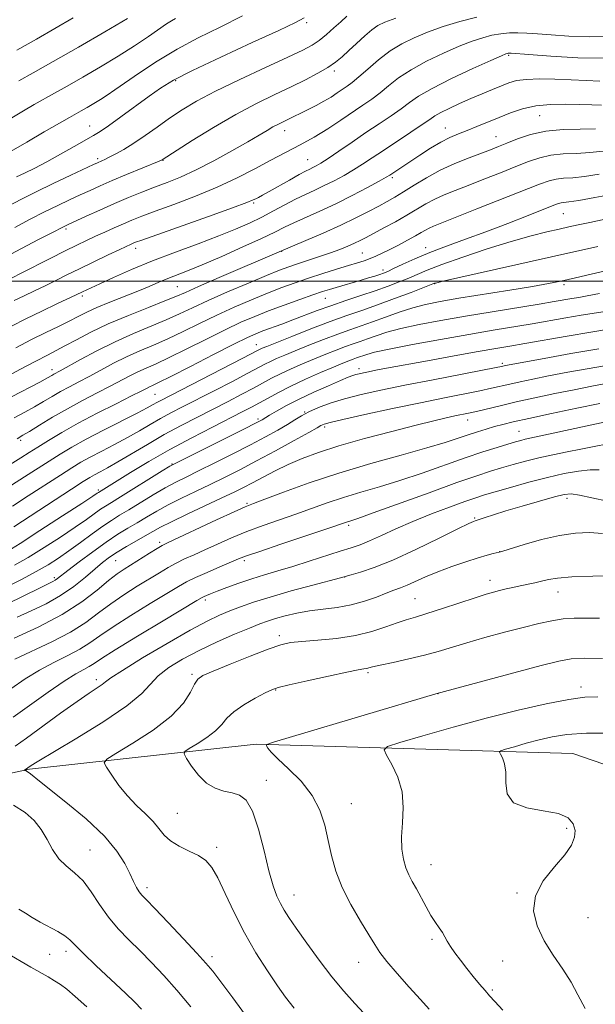
# Model space of a CAD drawing. Extents: x 2157300 to 2160200, y 319800 to 322700.
# Drawn here: x 2159182 to 2159341, y 321300 to 321572 of the extents above; entities that cross this region are included whole.
import ezdxf

# ---------------------------------------------------------------- set-up
doc = ezdxf.new("R2010")
doc.units = 0
doc.header["$MEASUREMENT"] = 0
for name, color, linetype, lineweight in [('32000', 7, 'Continuous', 0), ('DTM HARD BREAKLINE', 7, 'Continuous', 0), ('DTM SPOT ELEVATION', 2, 'Continuous', 13), ('INDEX CONTOUR', 41, 'Continuous', 13), ('INTERMEDIATE CONTOUR', 44, 'Continuous', 0)]:
    doc.layers.add(name, color=color, linetype=linetype, lineweight=lineweight)

msp = doc.modelspace()

# ---------------------------------------------------------------- linework, layer by layer
at = {"layer": '32000', "flags": 128}
msp.add_lwpolyline([(2157500, 321500), (2160000, 321500)], dxfattribs=at)
at = {"layer": 'DTM HARD BREAKLINE'}
msp.add_polyline3d([(2158505.88, 321233.71, 1030.78), (2158552.7, 321251.3, 1033.68), (2158602.78, 321273.17, 1040.49), (2158631.02, 321282.56, 1045.24), (2158687.53, 321280.5, 1052.93), (2158755.94, 321286.71, 1062.6), (2158814.3, 321298.18, 1073.93), (2158892.22, 321309.88, 1085.26), (2158966.25, 321319.26, 1094.76), (2159037.78, 321336.18, 1101.28), (2159116.58, 321350.24, 1107.84), (2159184.43, 321364.84, 1116.17), (2159247.26, 321371.75, 1121.84), (2159334.92, 321369.17, 1127.27), (2159392.12, 321349.48, 1132.06)], dxfattribs=at)
at = {"layer": 'DTM SPOT ELEVATION'}
for p in [(2159261.19, 321571.49, 1064.32), (2159317.22, 321562.45, 1074.22), (2159268.93, 321558.17, 1068.38), (2159224.97, 321555.44, 1064.25), (2159325.77, 321545.77, 1078.98), (2159201.09, 321542.88, 1063.24), (2159255.09, 321541.59, 1070.62), (2159299.61, 321542.36, 1077.24), (2159313.63, 321539.97, 1079.18), (2159203.29, 321533.84, 1065.68), (2159221.39, 321533.44, 1068.05), (2159261.54, 321533.57, 1073.13), (2159284.94, 321528.6, 1078.29), (2159246.53, 321521.61, 1074.2), (2159332.33, 321518.65, 1086.9), (2159194.56, 321514.42, 1070.29), (2159213.88, 321509.07, 1074.51), (2159254.28, 321508.25, 1080.05), (2159294.14, 321509.26, 1085.35), (2159276.64, 321507.73, 1083.11), (2159282.36, 321503.06, 1085.54), (2159225.4, 321498.46, 1079.01), (2159296.59, 321499.26, 1090.04), (2159332.5, 321499.01, 1092.32), (2159199.09, 321495.88, 1076.33), (2159266.35, 321495.22, 1086.85), (2159247.27, 321482.41, 1089.25), (2159190.67, 321475.5, 1081.44), (2159275.68, 321475.77, 1097.51), (2159315.45, 321477.23, 1099.69), (2159219.21, 321468.65, 1088.98), (2159247.78, 321461.81, 1097.69), (2159260.65, 321463.74, 1099.95), (2159266.22, 321459.55, 1102.35), (2159305.79, 321461.52, 1104.65), (2159320.03, 321458.42, 1107.13), (2159182.02, 321455.89, 1086.33), (2159223.96, 321449.3, 1097.93), (2159203.47, 321442.12, 1095.72), (2159244.7, 321438.47, 1105.8), (2159333.31, 321439.86, 1114.46), (2159272.85, 321432.39, 1110.29), (2159307.79, 321434.43, 1113.84), (2159220.46, 321427.66, 1105.65), (2159314.66, 321425.05, 1115.98), (2159208.29, 321422.58, 1104.91), (2159243.94, 321422.57, 1110.35), (2159191.36, 321417.87, 1101.68), (2159271.75, 321418.05, 1114.03), (2159311.97, 321417.09, 1117.42), (2159330.84, 321413.86, 1118.73), (2159233.14, 321411.73, 1112.34), (2159291.21, 321412.06, 1117.06), (2159253.67, 321401.83, 1117.58), (2159229.42, 321391.13, 1117.74), (2159278.17, 321391.58, 1120.25), (2159203, 321389.62, 1113.54), (2159252.66, 321386.76, 1120.11), (2159297.61, 321385.77, 1122.01), (2159337.2, 321387.61, 1123.49), (2159250.01, 321361.76, 1120.6), (2159273.63, 321355.31, 1122.88), (2159225.42, 321352.59, 1118.97), (2159333.2, 321348.45, 1125.59), (2159201.16, 321342.42, 1114.84), (2159236.32, 321343.2, 1118.4), (2159295.68, 321338.43, 1124.76), (2159217.02, 321332.05, 1116.45), (2159257.69, 321329.99, 1120.71), (2159319.48, 321330.59, 1125.85), (2159339.15, 321323.77, 1127.23), (2159295.95, 321317.74, 1123.71), (2159190, 321313.6, 1110.94), (2159194.58, 321314.39, 1111.53), (2159235.03, 321312.97, 1116.43), (2159275.63, 321311.36, 1121.28), (2159315.51, 321311.75, 1124.98), (2159312.66, 321303.68, 1124.22)]:
    msp.add_point(p, dxfattribs=at)
at = {"layer": 'INDEX CONTOUR', "flags": 128}
for points, elevation in [([(2159308.343, 321573.054), (2159303.626, 321571.868), (2159299.006, 321570.428), (2159294.728, 321568.8949), (2159290.9621, 321567.3689), (2159287.572, 321565.704), (2159284.344, 321563.694), (2159281.146, 321561.241), (2159278.17, 321558.69), (2159275.687, 321556.496), (2159273.8691, 321554.982), (2159272.481, 321553.949), (2159269.714, 321552.071), (2159267.993, 321550.953), (2159266.018, 321549.773), (2159263.823, 321548.59), (2159261.613, 321547.4759), (2159255.64, 321544.541), (2159254.488, 321543.9931), (2159253.252, 321543.385), (2159251.881, 321542.651), (2159250.267, 321541.708), (2159248.07, 321540.391), (2159244.8931, 321538.52), (2159240.527, 321536.024), (2159235.514, 321533.272), (2159230.588, 321530.744), (2159226.3091, 321528.795), (2159222.561, 321527.287), (2159219.054, 321525.9579), (2159215.535, 321524.5819), (2159211.885, 321523.086), (2159208.019, 321521.435), (2159203.958, 321519.644), (2159200.146, 321517.93), (2159195.195, 321515.666), (2159193.5181, 321514.848), (2159191.012, 321513.568), (2159186.967, 321511.479), (2159182.187, 321508.992), (2159177.859, 321506.707)], 1070), ([(2159224.842, 321572.715), (2159223.796, 321572.079), (2159222.434, 321571.171), (2159217.377, 321567.724), (2159213.516, 321565.162), (2159209.004, 321562.283), (2159204.091, 321559.291), (2159199.218, 321556.426), (2159194.873, 321553.935), (2159191.391, 321551.978), (2159185.754, 321548.843), (2159182.804, 321547.155), (2159179.526, 321545.209)], 1060), ([(2159341.23, 321542.158), (2159337.0149, 321542.069), (2159332.248, 321541.914), (2159327.499, 321541.451), (2159323.25, 321540.526), (2159319.632, 321539.3351), (2159316.687, 321538.165), (2159314.3539, 321537.218), (2159312.175, 321536.364), (2159306.196, 321534.129), (2159302.259, 321532.5569), (2159298.2, 321530.698), (2159294.389, 321528.612), (2159290.979, 321526.514), (2159288.07, 321524.659), (2159285.681, 321523.213), (2159283.512, 321521.997), (2159281.181, 321520.747), (2159278.354, 321519.246), (2159274.886, 321517.475), (2159270.678, 321515.46), (2159265.803, 321513.282), (2159261.017, 321511.23), (2159253.565, 321508.08), (2159236.943, 321500.936), (2159231.289, 321498.485), (2159227.617, 321496.868), (2159224.989, 321495.726), (2159221.93, 321494.481), (2159217.369, 321492.696), (2159211.835, 321490.488), (2159206.256, 321488.111), (2159201.405, 321485.802), (2159197.419, 321483.724), (2159194.276, 321482.02), (2159191.827, 321480.731), (2159189.402, 321479.492), (2159186.204, 321477.834), (2159181.759, 321475.469), (2159176.879, 321472.834)], 1080), ([(2159341.9059, 321509.602), (2159329.001, 321506.672), (2159298.613, 321499.836), (2159296.962, 321499.452), (2159296.631, 321499.364), (2159290.155, 321496.865), (2159285.588, 321495.134), (2159280.842, 321493.389), (2159276.518, 321491.873), (2159272.312, 321490.421), (2159267.691, 321488.765), (2159262.377, 321486.751), (2159257.086, 321484.68), (2159250.177, 321481.917), (2159248.901, 321481.389), (2159248.333, 321481.132), (2159247.8, 321480.861), (2159243.337, 321478.5451), (2159220.816, 321466.963), (2159219.732, 321466.377), (2159218.675, 321465.776), (2159217.033, 321464.874), (2159214.234, 321463.413), (2159204.929, 321458.699), (2159200.1, 321456.1839), (2159196.199, 321454.022), (2159192.966, 321452.087), (2159189.901, 321450.143), (2159183.073, 321445.751), (2159179.42, 321443.465)], 1090), ([(2159342.127, 321481.2301), (2159334.38, 321479.899), (2159326.975, 321478.567), (2159316.254, 321476.57), (2159315.229, 321476.352), (2159313.7381, 321476.055), (2159296.22, 321472.686), (2159288.397, 321471.146), (2159281.748, 321469.7751), (2159276.28, 321468.544), (2159271.7, 321467.359), (2159267.765, 321466.153), (2159264.4541, 321464.948), (2159261.8, 321463.788), (2159259.752, 321462.689), (2159257.936, 321461.556), (2159255.892, 321460.262), (2159253.231, 321458.701), (2159249.835, 321456.832), (2159245.658, 321454.632), (2159240.773, 321452.137), (2159235.746, 321449.6199), (2159231.264, 321447.411), (2159227.796, 321445.7221), (2159224.9331, 321444.288), (2159222.049, 321442.722), (2159218.7009, 321440.76), (2159211.985, 321436.678), (2159209.4171, 321435.132), (2159207.162, 321433.736), (2159204.738, 321432.1121), (2159201.801, 321430.001), (2159198.564, 321427.619), (2159195.378, 321425.3), (2159192.472, 321423.284), (2159189.579, 321421.445), (2159186.3089, 321419.563), (2159182.384, 321417.4741), (2159177.978, 321415.242)], 1100), ([(2159344.688, 321454.926), (2159340.834, 321454.164), (2159337.1969, 321453.423), (2159333.381, 321452.67), (2159329.445, 321451.882), (2159325.558, 321451.036), (2159321.865, 321450.124), (2159318.413, 321449.182), (2159315.227, 321448.256), (2159312.158, 321447.326), (2159308.37, 321446.0889), (2159302.859, 321444.174), (2159295.126, 321441.399), (2159279.623, 321435.78), (2159275.406, 321434.279), (2159273.459, 321433.616), (2159271.943, 321433.126), (2159266.789, 321431.3839), (2159254.098, 321427.14), (2159248.203, 321425.151), (2159244.57, 321423.884), (2159242.373, 321423.043), (2159237.181, 321420.851), (2159233.627, 321419.327), (2159230.387, 321417.884), (2159227.97, 321416.6951), (2159225.679, 321415.4), (2159217.861, 321410.701), (2159212.497, 321407.423), (2159207.587, 321404.293), (2159203.963, 321401.785), (2159201.1611, 321399.785), (2159198.3931, 321398.032), (2159195.048, 321396.289), (2159191.23, 321394.413), (2159187.221, 321392.284), (2159183.246, 321389.826), (2159179.301, 321387.13)], 1110), ([(2159342.341, 321406.67), (2159338.545, 321406.687), (2159335.318, 321406.644), (2159332.297, 321406.429), (2159329.129, 321405.947), (2159325.524, 321405.172), (2159321.202, 321404.0969), (2159316.048, 321402.744), (2159310.598, 321401.26), (2159305.55, 321399.824), (2159297.6921, 321397.46), (2159293.856, 321396.409), (2159289.486, 321395.364), (2159285.14, 321394.405), (2159281.615, 321393.638), (2159279.479, 321393.142), (2159277.786, 321392.717), (2159277.066, 321392.6), (2159275.506, 321392.329), (2159272.353, 321391.703), (2159267.244, 321390.612), (2159261.386, 321389.323), (2159256.379, 321388.194), (2159253.349, 321387.458), (2159251.538, 321386.843), (2159249.714, 321385.952), (2159246.984, 321384.503), (2159243.813, 321382.67), (2159241.007, 321380.744), (2159239.117, 321378.948), (2159237.682, 321377.229), (2159235.986, 321375.467), (2159233.554, 321373.609), (2159230.865, 321371.873), (2159228.634, 321370.542), (2159227.432, 321369.752), (2159227.251, 321369.05), (2159227.935, 321367.834), (2159229.323, 321365.72), (2159231.233, 321363.194), (2159233.477, 321360.96), (2159235.875, 321359.544), (2159238.282, 321358.771), (2159240.561, 321358.284), (2159242.611, 321357.663), (2159244.466, 321356.2209), (2159246.198, 321353.205), (2159247.856, 321348.211), (2159249.403, 321342.249), (2159250.782, 321336.678), (2159251.958, 321332.551), (2159252.985, 321329.69), (2159253.942, 321327.61), (2159254.948, 321325.813), (2159256.299, 321323.741), (2159258.33, 321320.824), (2159261.243, 321316.7161), (2159264.701, 321311.964), (2159268.23, 321307.34), (2159271.477, 321303.415), (2159274.553, 321299.973), (2159288.007, 321285.489)], 1120), ([(2159177.93, 321314.089), (2159184.841, 321310.054), (2159189.615, 321307.316), (2159191.4141, 321306.263), (2159193.01, 321305.247), (2159194.768, 321303.934), (2159197.113, 321301.939), (2159200.301, 321299.035)], 1110)]:
    msp.add_lwpolyline(points, dxfattribs=dict(at, elevation=elevation))
at = {"layer": 'INTERMEDIATE CONTOUR', "flags": 128}
for points, elevation in [([(2159272.321, 321573.29), (2159270.667, 321571.811), (2159268.777, 321570.072), (2159266.732, 321568.259), (2159264.7191, 321566.6221), (2159262.747, 321565.29), (2159260.124, 321563.896), (2159255.982, 321561.947), (2159249.83, 321559.125), (2159242.695, 321555.812), (2159235.977, 321552.561), (2159230.742, 321549.791), (2159226.698, 321547.3769), (2159223.211, 321545.055), (2159219.783, 321542.644), (2159216.439, 321540.275), (2159213.335, 321538.158), (2159210.6109, 321536.461), (2159208.335, 321535.177), (2159206.558, 321534.258), (2159205.298, 321533.647), (2159204.444, 321533.26), (2159203.291, 321532.762), (2159202.178, 321532.247), (2159195.884, 321529.284), (2159191.024, 321526.978), (2159186.251, 321524.683), (2159182.256, 321522.7), (2159178.521, 321520.713)], 1066), ([(2159243.465, 321573.429), (2159237.251, 321570.314), (2159231.174, 321567.297), (2159225.318, 321564.179), (2159219.804, 321560.861), (2159214.904, 321557.633), (2159208.05, 321552.8969), (2159205.936, 321551.471), (2159204.119, 321550.306), (2159202.239, 321549.161), (2159200.374, 321548.064), (2159198.711, 321547.111), (2159195.539, 321545.322), (2159192.754, 321543.727), (2159188.53, 321541.281), (2159183.692, 321538.458), (2159179.3781, 321535.911)], 1062), ([(2159285.96, 321572.8059), (2159282.832, 321571.673), (2159280.921, 321570.754), (2159279.316, 321569.5909), (2159277.316, 321567.8641), (2159275.059, 321565.807), (2159272.894, 321563.791), (2159271.047, 321562.093), (2159269.25, 321560.61), (2159267.114, 321559.144), (2159264.329, 321557.53), (2159260.898, 321555.745), (2159256.902, 321553.8), (2159252.398, 321551.67), (2159247.337, 321549.188), (2159241.645, 321546.15), (2159235.43, 321542.513), (2159229.523, 321538.866), (2159221.194, 321533.555), (2159221.035, 321533.476), (2159220.336, 321533.181), (2159211.343, 321529.474), (2159207.366, 321527.807), (2159204.049, 321526.376), (2159201.215, 321525.11), (2159198.487, 321523.8539), (2159195.54, 321522.4751), (2159192.271, 321520.913), (2159188.632, 321519.126), (2159184.611, 321517.09), (2159180.354, 321514.852)], 1068), ([(2159260.532, 321572.89), (2159258.1, 321571.559), (2159253.542, 321569.41), (2159246.109, 321566.0089), (2159237.401, 321562.003), (2159229.604, 321558.312), (2159224.313, 321555.591), (2159220.76, 321553.44), (2159217.582, 321551.196), (2159209.768, 321545.469), (2159206.337, 321542.992), (2159203.994, 321541.383), (2159202.1569, 321540.253), (2159196.823, 321537.225), (2159193.0551, 321535.107), (2159189.25, 321533.028), (2159185.897, 321531.287), (2159183.098, 321529.903), (2159180.864, 321528.824)], 1064), ([(2159196.526, 321572.867), (2159186.349, 321567.011), (2159180.9709, 321563.957)], 1056), ([(2159211.626, 321572.718), (2159205.2729, 321568.965), (2159197.979, 321564.731), (2159191.036, 321560.759), (2159185.4951, 321557.648), (2159181.449, 321555.421)], 1058), ([(2159346.054, 321567.801), (2159339.683, 321567.598), (2159333.84, 321567.796), (2159328.906, 321568.153), (2159325.126, 321568.4611), (2159322.214, 321568.664), (2159319.747, 321568.744), (2159317.369, 321568.681), (2159314.981, 321568.451), (2159312.55, 321568.028), (2159309.998, 321567.373), (2159307.078, 321566.393), (2159303.4959, 321564.984), (2159299.121, 321563.0911), (2159294.451, 321560.867), (2159290.142, 321558.5159), (2159286.687, 321556.219), (2159283.928, 321554.061), (2159281.542, 321552.1019), (2159279.229, 321550.357), (2159276.773, 321548.652), (2159270.715, 321544.557), (2159267.094, 321542.168), (2159263.293, 321539.824), (2159259.444, 321537.681), (2159251.333, 321533.469), (2159246.864, 321531.087), (2159241.951, 321528.545), (2159236.456, 321525.966), (2159230.395, 321523.474), (2159224.402, 321521.219), (2159219.2659, 321519.351), (2159215.538, 321517.962), (2159212.811, 321516.88), (2159210.444, 321515.873), (2159207.929, 321514.759), (2159205.296, 321513.568), (2159202.711, 321512.382), (2159200.245, 321511.232), (2159197.5819, 321509.953), (2159194.307, 321508.328), (2159190.211, 321506.248), (2159182.168, 321502.136), (2159179.625, 321500.8581)], 1072), ([(2159343.724, 321561.673), (2159336.348, 321561.811), (2159328.827, 321562.232), (2159322.758, 321562.678), (2159317.877, 321563.053), (2159317.4699, 321563.074), (2159317.235, 321563.067), (2159316.998, 321563.045), (2159316.757, 321563.003), (2159316.371, 321562.878), (2159315.15, 321562.358), (2159312.264, 321561.073), (2159307.28, 321558.8131), (2159301.33, 321556.03), (2159295.94, 321553.339), (2159292.228, 321551.198), (2159289.686, 321549.431), (2159287.397, 321547.707), (2159284.623, 321545.754), (2159281.327, 321543.536), (2159277.6519, 321541.079), (2159273.79, 321538.461), (2159270.135, 321535.968), (2159267.135, 321533.941), (2159265.1, 321532.622), (2159263.814, 321531.8581), (2159262.923, 321531.398), (2159262.077, 321530.9961), (2159260.925, 321530.423), (2159259.117, 321529.452), (2159256.471, 321527.9631), (2159250.83, 321524.749), (2159249.009, 321523.743), (2159247.89, 321523.152), (2159247.18, 321522.7911), (2159246.442, 321522.438), (2159244.672, 321521.734), (2159240.722, 321520.283), (2159234.006, 321517.886), (2159215.551, 321511.347), (2159213.83, 321510.716), (2159213.182, 321510.452), (2159212.591, 321510.189), (2159209.465, 321508.733), (2159206.23, 321507.211), (2159202.282, 321505.338), (2159198.296, 321503.416), (2159194.794, 321501.687), (2159191.694, 321500.134), (2159188.76, 321498.679), (2159185.817, 321497.259), (2159182.932, 321495.881), (2159180.229, 321494.568)], 1074), ([(2159342.475, 321555.292), (2159338.687, 321555.492), (2159334.45, 321555.726), (2159329.986, 321555.907), (2159325.708, 321555.966), (2159322.0771, 321555.841), (2159319.385, 321555.48), (2159317.261, 321554.883), (2159315.164, 321554.059), (2159312.669, 321553.024), (2159309.806, 321551.821), (2159306.717, 321550.496), (2159303.577, 321549.109), (2159300.683, 321547.778), (2159298.365, 321546.634), (2159296.77, 321545.723), (2159295.319, 321544.745), (2159293.252, 321543.3131), (2159290.058, 321541.181), (2159282.472, 321536.185), (2159279.365, 321534.113), (2159276.731, 321532.374), (2159274.224, 321530.799), (2159271.574, 321529.258), (2159268.826, 321527.773), (2159266.102, 321526.4051), (2159263.482, 321525.1789), (2159260.877, 321523.979), (2159258.152, 321522.652), (2159255.208, 321521.095), (2159252.072, 321519.391), (2159248.802, 321517.669), (2159245.385, 321516.014), (2159241.524, 321514.33), (2159236.85, 321512.474), (2159231.1519, 321510.344), (2159224.852, 321508.008), (2159218.529, 321505.574), (2159212.714, 321503.17), (2159207.752, 321500.9921), (2159203.937, 321499.256), (2159199.131, 321497.019), (2159197.374, 321496.173), (2159192.01, 321493.66), (2159187.819, 321491.68), (2159183.457, 321489.563), (2159179.447, 321487.531)], 1076), ([(2159342.906, 321548.721), (2159340.218, 321548.771), (2159336.873, 321548.854), (2159332.959, 321548.933), (2159328.787, 321548.867), (2159324.722, 321548.493), (2159321.047, 321547.698), (2159317.693, 321546.587), (2159314.508, 321545.317), (2159308.397, 321542.807), (2159305.665, 321541.712), (2159303.242, 321540.758), (2159300.917, 321539.759), (2159298.414, 321538.476), (2159295.561, 321536.7651), (2159292.611, 321534.851), (2159284.285, 321529.341), (2159283.245, 321528.727), (2159281.313, 321527.657), (2159278.0481, 321525.894), (2159273.839, 321523.689), (2159269.282, 321521.412), (2159264.907, 321519.373), (2159257.699, 321516.149), (2159255.08, 321514.887), (2159252.401, 321513.551), (2159248.754, 321511.8), (2159243.58, 321509.437), (2159237.701, 321506.835), (2159232.288, 321504.51), (2159228.22, 321502.841), (2159222.763, 321500.696), (2159220.316, 321499.669), (2159217.61, 321498.509), (2159214.417, 321497.1799), (2159206.6971, 321494.113), (2159203.135, 321492.641), (2159200.322, 321491.357), (2159197.931, 321490.161), (2159195.455, 321488.903), (2159192.484, 321487.453), (2159188.981, 321485.7571), (2159185.005, 321483.78), (2159180.676, 321481.536)], 1078), ([(2159343.398, 321535.959), (2159339.696, 321535.548), (2159335.967, 321535.3409), (2159332.31, 321535.179), (2159328.899, 321534.842), (2159325.805, 321534.154), (2159322.696, 321533.094), (2159319.139, 321531.682), (2159314.869, 321529.9709), (2159310.286, 321528.159), (2159305.958, 321526.475), (2159302.325, 321525.085), (2159299.303, 321523.879), (2159296.682, 321522.684), (2159294.247, 321521.352), (2159289.008, 321518.203), (2159285.854, 321516.4251), (2159282.641, 321514.69), (2159277.714, 321512.0829), (2159276.064, 321511.235), (2159274.487, 321510.478), (2159272.65, 321509.667), (2159270.4399, 321508.774), (2159267.8031, 321507.799), (2159264.7539, 321506.758), (2159258.715, 321504.791), (2159256.282, 321503.971), (2159253.686, 321503.005), (2159250.117, 321501.563), (2159245.077, 321499.444), (2159239.32, 321496.9631), (2159233.914, 321494.565), (2159229.624, 321492.58), (2159226.015, 321490.889), (2159222.345, 321489.255), (2159213.215, 321485.473), (2159208.128, 321483.202), (2159203.092, 321480.689), (2159198.573, 321478.258), (2159192.928, 321475.1131), (2159191.193, 321474.1681), (2159190.592, 321473.826), (2159189.466, 321473.201), (2159187.277, 321472.023), (2159179.464, 321467.892)], 1082), ([(2159342.206, 321529.543), (2159338.162, 321528.938), (2159334.919, 321528.614), (2159332.3729, 321528.443), (2159330.299, 321528.233), (2159328.3601, 321527.783), (2159325.76, 321526.854), (2159308.397, 321519.953), (2159296.348, 321515.202), (2159295.165, 321514.6689), (2159294.157, 321514.119), (2159292.973, 321513.42), (2159291.3609, 321512.49), (2159289.174, 321511.294), (2159286.679, 321509.974), (2159284.2481, 321508.722), (2159282.17, 321507.685), (2159280.394, 321506.859), (2159278.787, 321506.195), (2159277.184, 321505.632), (2159275.295, 321505.043), (2159272.799, 321504.285), (2159269.496, 321503.261), (2159265.682, 321502.048), (2159261.771, 321500.772), (2159258.061, 321499.514), (2159254.372, 321498.186), (2159250.405, 321496.657), (2159245.952, 321494.832), (2159241.168, 321492.764), (2159236.3, 321490.542), (2159231.561, 321488.262), (2159227.031, 321486.047), (2159222.759, 321484.028), (2159218.767, 321482.282), (2159214.981, 321480.678), (2159211.303, 321479.032), (2159207.672, 321477.2199), (2159204.1781, 321475.352), (2159200.949, 321473.597), (2159198.073, 321472.076), (2159195.48, 321470.7201), (2159193.06, 321469.412), (2159190.708, 321468.057), (2159188.334, 321466.648), (2159185.852, 321465.201), (2159183.178, 321463.714), (2159180.228, 321462.109)], 1084), ([(2159346.084, 321524.078), (2159341.015, 321523.127), (2159336.628, 321522.3279), (2159333.871, 321521.886), (2159331.7, 321521.624), (2159331.026, 321521.456), (2159329.716, 321520.9679), (2159322.595, 321518.143), (2159316.919, 321515.9271), (2159310.875, 321513.633), (2159305.174, 321511.5529), (2159299.979, 321509.671), (2159295.315, 321507.894), (2159291.2271, 321506.174), (2159287.843, 321504.631), (2159285.307, 321503.429), (2159283.664, 321502.669), (2159282.549, 321502.208), (2159281.494, 321501.837), (2159280.118, 321501.388), (2159278.371, 321500.8421), (2159276.291, 321500.217), (2159269.389, 321498.235), (2159267.544, 321497.684), (2159265.594, 321497.058), (2159262.967, 321496.166), (2159259.289, 321494.884), (2159254.989, 321493.346), (2159250.693, 321491.751), (2159246.827, 321490.22), (2159243.017, 321488.565), (2159238.687, 321486.519), (2159233.498, 321483.944), (2159228.048, 321481.206), (2159223.173, 321478.802), (2159219.49, 321477.089), (2159216.748, 321475.883), (2159214.479, 321474.863), (2159212.2521, 321473.752), (2159206.825, 321470.889), (2159203.218, 321469.04), (2159199.158, 321466.941), (2159194.927, 321464.656), (2159190.824, 321462.287), (2159187.202, 321460.094), (2159184.427, 321458.379), (2159182.631, 321457.284), (2159180.992, 321456.327)], 1086), ([(2159343.8761, 321517.088), (2159339.619, 321516.24), (2159336.4179, 321515.574), (2159333.8319, 321515.006), (2159331.149, 321514.4), (2159327.7471, 321513.617), (2159323.3701, 321512.5139), (2159317.855, 321510.951), (2159311.252, 321508.874), (2159304.48, 321506.603), (2159298.674, 321504.546), (2159294.639, 321503.006), (2159291.865, 321501.848), (2159289.511, 321500.832), (2159286.875, 321499.756), (2159283.793, 321498.584), (2159280.241, 321497.318), (2159276.244, 321495.971), (2159272.044, 321494.574), (2159267.9369, 321493.17), (2159264.153, 321491.795), (2159257.401, 321489.228), (2159254.303, 321488.082), (2159249.116, 321486.189), (2159247.149, 321485.414), (2159244.796, 321484.341), (2159241.074, 321482.496), (2159235.434, 321479.625), (2159229.065, 321476.365), (2159223.588, 321473.575), (2159220.213, 321471.895), (2159218.514, 321471.0869), (2159217.654, 321470.693), (2159216.831, 321470.283), (2159215.388, 321469.542), (2159212.701, 321468.181), (2159208.4051, 321466.029), (2159203.17, 321463.371), (2159197.923, 321460.607), (2159193.42, 321458.076), (2159189.74, 321455.87), (2159186.79, 321454.018), (2159184.391, 321452.489), (2159182.025, 321451.006), (2159179.091, 321449.231)], 1088), ([(2159353.004, 321504.926), (2159335.717, 321500.926), (2159331.634, 321500), (2159328.169, 321499.293), (2159323.792, 321498.523), (2159317.469, 321497.486), (2159303.374, 321495.214), (2159298.171, 321494.331), (2159294.169, 321493.524), (2159290.5979, 321492.584), (2159286.865, 321491.37), (2159283.072, 321490.013), (2159279.497, 321488.708), (2159276.304, 321487.588), (2159273.21, 321486.5199), (2159269.819, 321485.304), (2159265.89, 321483.814), (2159261.8, 321482.205), (2159258.08, 321480.705), (2159255.139, 321479.491), (2159252.901, 321478.526), (2159251.167, 321477.724), (2159249.661, 321476.961), (2159244.9279, 321474.447), (2159240.648, 321472.22), (2159235.6251, 321469.632), (2159226.841, 321465.145), (2159223.625, 321463.48), (2159220.754, 321461.921), (2159217.889, 321460.272), (2159214.874, 321458.512), (2159211.596, 321456.665), (2159208.026, 321454.768), (2159204.461, 321452.928), (2159201.2789, 321451.267), (2159198.681, 321449.821), (2159196.1551, 321448.285), (2159193.011, 321446.269), (2159184.12, 321440.497), (2159179.75, 321437.6991)], 1092), ([(2159342.324, 321496.543), (2159338.951, 321495.857), (2159336.599, 321495.439), (2159334.687, 321495.128), (2159329.811, 321494.297), (2159325.613, 321493.601), (2159312.583, 321491.499), (2159305.239, 321490.289), (2159298.392, 321489.105), (2159292.355, 321487.966), (2159287.331, 321486.87), (2159283.442, 321485.823), (2159280.469, 321484.857), (2159278.111, 321484.012), (2159276.077, 321483.298), (2159274.106, 321482.618), (2159271.946, 321481.844), (2159269.403, 321480.877), (2159266.514, 321479.73), (2159263.375, 321478.444), (2159260.102, 321477.065), (2159256.901, 321475.664), (2159254.001, 321474.316), (2159251.521, 321473.0599), (2159246.519, 321470.349), (2159243.277, 321468.637), (2159239.503, 321466.687), (2159230.977, 321462.352), (2159226.434, 321459.997), (2159221.777, 321457.464), (2159217.104, 321454.767), (2159208.958, 321449.916), (2159206.089, 321448.285), (2159203.992, 321447.157), (2159202.457, 321446.349), (2159201.162, 321445.62), (2159199.343, 321444.483), (2159196.122, 321442.394), (2159180.079, 321431.933)], 1094), ([(2159345.116, 321491.75), (2159337.291, 321490.507), (2159333.014, 321489.779), (2159323.656, 321488.1449), (2159312.854, 321486.35), (2159306.141, 321485.2109), (2159298.327, 321483.8349), (2159290.505, 321482.403), (2159284.065, 321481.157), (2159280.018, 321480.276), (2159277.865, 321479.702), (2159275.003, 321478.716), (2159274.074, 321478.383), (2159272.916, 321477.94), (2159271.228, 321477.255), (2159268.669, 321476.182), (2159265.064, 321474.639), (2159260.902, 321472.801), (2159256.834, 321470.908), (2159253.3819, 321469.16), (2159250.525, 321467.605), (2159248.11, 321466.251), (2159245.907, 321465.054), (2159243.382, 321463.742), (2159235.134, 321459.572), (2159229.404, 321456.613), (2159223.341, 321453.343), (2159217.524, 321450.01), (2159212.433, 321446.957), (2159203.553, 321441.465), (2159203.211, 321441.2301), (2159201.951, 321440.394), (2159198.899, 321438.3951), (2159193.608, 321434.953), (2159187.351, 321430.906), (2159181.831, 321427.37), (2159178.212, 321425.132)], 1096), ([(2159345.979, 321486.847), (2159339.895, 321485.886), (2159333.399, 321484.779), (2159321.698, 321482.6891), (2159317.523, 321481.959), (2159313.635, 321481.294), (2159308.761, 321480.446), (2159302.095, 321479.257), (2159294.69, 321477.92), (2159283.372, 321475.849), (2159280.355, 321475.2819), (2159278.388, 321474.8991), (2159276.934, 321474.6019), (2159275.802, 321474.348), (2159274.883, 321474.11), (2159274.007, 321473.831), (2159272.743, 321473.343), (2159270.597, 321472.448), (2159267.269, 321471.022), (2159263.237, 321469.236), (2159259.176, 321467.333), (2159255.659, 321465.538), (2159252.871, 321464.001), (2159250.9, 321462.85), (2159248.872, 321461.6049), (2159248.382, 321461.329), (2159247.01, 321460.621), (2159243.967, 321459.089), (2159225.122, 321449.681), (2159223.337, 321448.705), (2159221.205, 321447.403), (2159209.68, 321440.263), (2159207.134, 321438.706), (2159205.499, 321437.692), (2159204.145, 321436.7889), (2159200.258, 321434.007), (2159197.138, 321431.848), (2159193.04, 321429.119), (2159188.465, 321426.175), (2159184.07, 321423.466), (2159180.298, 321421.303)], 1098), ([(2159345.32, 321476.799), (2159339.493, 321475.796), (2159333.5991, 321474.724), (2159328.231, 321473.706), (2159323.845, 321472.839), (2159320.346, 321472.111), (2159317.498, 321471.485), (2159312.434, 321470.329), (2159309.215, 321469.642), (2159299.434, 321467.686), (2159292.719, 321466.312), (2159284.978, 321464.667), (2159277.365, 321463.006), (2159271.273, 321461.644), (2159267.706, 321460.809), (2159266.1139, 321460.388), (2159265.562, 321460.181), (2159265.151, 321459.959), (2159264.137, 321459.38), (2159261.815, 321458.0739), (2159257.754, 321455.823), (2159252.6189, 321453.011), (2159247.349, 321450.174), (2159242.674, 321447.731), (2159238.4949, 321445.625), (2159234.5, 321443.6821), (2159230.469, 321441.764), (2159226.529, 321439.871), (2159222.893, 321438.04), (2159219.715, 321436.301), (2159216.899, 321434.654), (2159214.29, 321433.093), (2159211.715, 321431.569), (2159208.94, 321429.867), (2159205.718, 321427.73), (2159201.955, 321425.04), (2159198.185, 321422.23), (2159195.098, 321419.87), (2159192.181, 321417.597), (2159191.595, 321417.184), (2159190.94, 321416.824), (2159187.196, 321414.992), (2159178.381, 321410.621)], 1102), ([(2159344.606, 321471.693), (2159340.222, 321470.881), (2159335.318, 321469.92), (2159329.935, 321468.819), (2159324.437, 321467.652), (2159319.271, 321466.5119), (2159314.81, 321465.48), (2159308.229, 321463.911), (2159306.041, 321463.417), (2159302.31, 321462.635), (2159299.901, 321462.113), (2159296.477, 321461.318), (2159291.513, 321460.096), (2159284.782, 321458.37), (2159277.244, 321456.356), (2159270.154, 321454.343), (2159264.472, 321452.548), (2159259.968, 321450.895), (2159256.1151, 321449.238), (2159252.5, 321447.48), (2159249.158, 321445.735), (2159246.236, 321444.169), (2159243.745, 321442.866), (2159241.139, 321441.573), (2159237.736, 321439.954), (2159228.125, 321435.454), (2159223.738, 321433.358), (2159220.729, 321431.842), (2159218.612, 321430.679), (2159211.322, 321426.457), (2159208.735, 321424.896), (2159206.621, 321423.506), (2159204.709, 321422.076), (2159202.5879, 321420.312), (2159199.928, 321418.025), (2159196.726, 321415.443), (2159193.062, 321412.898), (2159189.047, 321410.653), (2159184.929, 321408.69), (2159180.988, 321406.922)], 1104), ([(2159342.406, 321466.135), (2159336.089, 321464.816), (2159329.041, 321463.321), (2159322.775, 321461.9689), (2159318.413, 321460.995), (2159315.518, 321460.298), (2159313.264, 321459.691), (2159310.969, 321459.022), (2159308.524, 321458.265), (2159305.9641, 321457.424), (2159303.1961, 321456.48), (2159299.6169, 321455.319), (2159294.496, 321453.799), (2159287.382, 321451.8231), (2159278.95, 321449.463), (2159270.155, 321446.834), (2159261.895, 321444.093), (2159254.846, 321441.5619), (2159249.625, 321439.6051), (2159246.482, 321438.4111), (2159244.186, 321437.469), (2159241.138, 321436.094), (2159236.267, 321433.839), (2159222.852, 321427.592), (2159221.217, 321426.7741), (2159219.773, 321425.929), (2159217.691, 321424.6351), (2159210.691, 321420.2421), (2159208.709, 321418.886), (2159206.337, 321417.039), (2159203.155, 321414.399), (2159198.927, 321411.163), (2159193.465, 321407.653), (2159186.8389, 321404.197), (2159180.155, 321401.145)], 1106), ([(2159349.599, 321462.241), (2159329.5379, 321457.855), (2159321.706, 321456.182), (2159320.527, 321455.887), (2159319.068, 321455.475), (2159316.983, 321454.85), (2159313.984, 321453.929), (2159310.026, 321452.664), (2159305.124, 321451.018), (2159293.185, 321446.84), (2159287.059, 321444.79), (2159281.394, 321443.051), (2159276.205, 321441.539), (2159271.411, 321440.1), (2159266.919, 321438.61), (2159262.574, 321437.065), (2159258.207, 321435.495), (2159253.701, 321433.917), (2159249.142, 321432.305), (2159244.67, 321430.622), (2159240.418, 321428.8621), (2159236.496, 321427.127), (2159233.008, 321425.551), (2159230.017, 321424.221), (2159227.422, 321423.051), (2159225.08, 321421.907), (2159222.83, 321420.665), (2159220.434, 321419.231), (2159214.2759, 321415.471), (2159210.603, 321413.155), (2159206.962, 321410.666), (2159203.554, 321408.09), (2159200.003, 321405.4569), (2159195.79, 321402.784), (2159190.633, 321400.114), (2159180.415, 321395.342)], 1108), ([(2159342.269, 321447.737), (2159339.721, 321447.735), (2159336.516, 321447.386), (2159332.56, 321446.671), (2159327.917, 321445.614), (2159322.76, 321444.2791), (2159317.7029, 321442.878), (2159313.471, 321441.663), (2159310.497, 321440.785), (2159308.039, 321440), (2159305.064, 321438.966), (2159300.832, 321437.433), (2159295.7699, 321435.518), (2159290.6, 321433.433), (2159285.932, 321431.38), (2159281.934, 321429.528), (2159278.663, 321428.038), (2159276.056, 321426.989), (2159273.571, 321426.1449), (2159270.547, 321425.189), (2159261.936, 321422.41), (2159257.357, 321420.974), (2159253.268, 321419.759), (2159249.566, 321418.678), (2159246.006, 321417.579), (2159242.443, 321416.362), (2159239.134, 321415.149), (2159236.433, 321414.117), (2159234.5971, 321413.398), (2159233.478, 321412.943), (2159232.828, 321412.661), (2159232.2601, 321412.37), (2159230.818, 321411.525), (2159221.447, 321405.931), (2159214.3909, 321401.692), (2159208.211, 321397.92), (2159204.372, 321395.48), (2159202.319, 321394.113), (2159200.996, 321393.279), (2159199.463, 321392.464), (2159197.255, 321391.245), (2159194.027, 321389.2261), (2159189.624, 321386.189), (2159179.919, 321379.223)], 1112), ([(2159344.52, 321439.033), (2159340.212, 321439.938), (2159336.795, 321440.712), (2159334.495, 321441.057), (2159332.524, 321440.901), (2159329.837, 321440.229), (2159325.735, 321439.077), (2159320.906, 321437.686), (2159316.381, 321436.346), (2159312.981, 321435.296), (2159310.686, 321434.549), (2159307.863, 321433.611), (2159307.464, 321433.457), (2159306.161, 321432.85), (2159303.125, 321431.363), (2159297.8901, 321428.771), (2159291.4251, 321425.643), (2159285.0619, 321422.747), (2159279.898, 321420.683), (2159276.095, 321419.397), (2159273.578, 321418.666), (2159270.561, 321417.84), (2159262.941, 321415.815), (2159256.936, 321414.181), (2159251.096, 321412.513), (2159246.457, 321411.055), (2159242.873, 321409.793), (2159239.904, 321408.645), (2159237.058, 321407.467), (2159233.644, 321405.852), (2159228.921, 321403.328), (2159222.543, 321399.67), (2159215.748, 321395.6269), (2159210.171, 321392.1949), (2159206.982, 321390.101), (2159205.498, 321388.9959), (2159204.576, 321388.2651), (2159203.214, 321387.344), (2159200.989, 321385.88), (2159197.623, 321383.5749), (2159193.05, 321380.3089), (2159183.626, 321373.4611), (2159180.51, 321371.232)], 1114), ([(2159343.141, 321430.094), (2159339.608, 321430.355), (2159335.728, 321430.215), (2159331.303, 321429.573), (2159326.316, 321428.409), (2159321.4801, 321427.044), (2159315.5639, 321425.224), (2159314.577, 321424.936), (2159312.923, 321424.547), (2159311.262, 321424.11), (2159308.756, 321423.372), (2159305.336, 321422.279), (2159301.4211, 321420.935), (2159297.553, 321419.485), (2159294.18, 321418.067), (2159289.069, 321415.759), (2159287.2, 321415.012), (2159285.4099, 321414.369), (2159283.288, 321413.589), (2159280.523, 321412.515), (2159277.21, 321411.333), (2159273.542, 321410.312), (2159269.701, 321409.639), (2159265.824, 321409.177), (2159262.032, 321408.7041), (2159258.457, 321408.058), (2159255.248, 321407.301), (2159252.562, 321406.552), (2159250.412, 321405.8691), (2159248.24, 321405.066), (2159245.347, 321403.898), (2159241.256, 321402.193), (2159236.393, 321400.072), (2159231.405, 321397.732), (2159226.864, 321395.3431), (2159223.035, 321392.978), (2159220.106, 321390.6851), (2159215.575, 321385.8129), (2159211.43, 321382.373), (2159204.746, 321377.8889), (2159197.053, 321373.161), (2159186.589, 321366.922), (2159184.899, 321365.876), (2159183.072, 321364.554), (2159183.104, 321364.52), (2159183.4901, 321364.347), (2159183.874, 321364.137), (2159184.393, 321363.791), (2159185.159, 321363.194), (2159186.7211, 321361.937), (2159194.539, 321355.726), (2159200.127, 321351.067), (2159205.175, 321346.338), (2159208.669, 321342.184), (2159210.835, 321338.718), (2159212.215, 321335.918), (2159213.266, 321333.749), (2159214.1259, 321332.122), (2159214.851, 321330.929), (2159215.5849, 321329.967), (2159216.819, 321328.638), (2159219.127, 321326.245), (2159222.812, 321322.396), (2159227.071, 321317.913), (2159230.824, 321313.922), (2159233.333, 321311.169), (2159235.224, 321308.89), (2159237.459, 321305.94), (2159240.724, 321301.529), (2159251.51, 321286.8591)], 1116), ([(2159346.927, 321418.373), (2159340.503, 321418.28), (2159334.669, 321418.08), (2159330.69, 321417.749), (2159328.169, 321417.329), (2159326.294, 321416.881), (2159324.399, 321416.454), (2159320.371, 321415.624), (2159318.368, 321415.1879), (2159316.449, 321414.746), (2159314.6671, 321414.314), (2159312.974, 321413.875), (2159310.908, 321413.271), (2159307.9049, 321412.312), (2159298.878, 321409.307), (2159294.537, 321407.905), (2159291.325, 321406.944), (2159288.813, 321406.215), (2159286.29, 321405.387), (2159283.166, 321404.237), (2159279.312, 321402.949), (2159274.714, 321401.811), (2159269.492, 321401.037), (2159264.296, 321400.557), (2159259.908, 321400.226), (2159256.782, 321399.875), (2159254.066, 321399.24), (2159250.584, 321398.03), (2159245.584, 321396.1), (2159240.032, 321393.887), (2159235.322, 321391.972), (2159232.476, 321390.7359), (2159231.032, 321389.749), (2159230.16, 321388.379), (2159229.066, 321386.137), (2159227.121, 321383.104), (2159223.732, 321379.507), (2159218.657, 321375.63), (2159213.044, 321372.006), (2159208.388, 321369.228), (2159205.839, 321367.646), (2159205.166, 321366.645), (2159205.794, 321365.364), (2159207.213, 321363.175), (2159209.188, 321360.361), (2159211.552, 321357.434), (2159214.115, 321354.808), (2159216.602, 321352.489), (2159218.716, 321350.387), (2159220.293, 321348.4281), (2159221.709, 321346.616), (2159223.472, 321344.975), (2159225.919, 321343.513), (2159228.6969, 321342.177), (2159231.281, 321340.899), (2159233.296, 321339.539), (2159234.963, 321337.654), (2159236.656, 321334.729), (2159238.686, 321330.432), (2159241.118, 321325.162), (2159243.956, 321319.5029), (2159247.136, 321313.995), (2159250.327, 321309.0089), (2159253.131, 321304.873), (2159255.369, 321301.689), (2159257.738, 321298.653)], 1118), ([(2159343.16, 321395.522), (2159338.114, 321395.55), (2159334.489, 321395.368), (2159331.075, 321394.767), (2159326.146, 321393.508), (2159318.65, 321391.503), (2159297.041, 321385.6629), (2159257.311, 321373.886), (2159252.065, 321372.314), (2159250.192, 321371.635), (2159250.089, 321371.265), (2159250.479, 321370.68), (2159251.414, 321369.58), (2159253.271, 321367.726), (2159256.23, 321364.963), (2159259.666, 321361.485), (2159262.756, 321357.577), (2159264.877, 321353.483), (2159266.215, 321349.306), (2159267.161, 321345.108), (2159268.085, 321340.9191), (2159269.279, 321336.636), (2159271.0181, 321332.119), (2159273.433, 321327.348), (2159276.094, 321322.772), (2159278.426, 321318.962), (2159280.068, 321316.255), (2159281.504, 321314.065), (2159283.432, 321311.577), (2159286.311, 321308.227), (2159289.655, 321304.476), (2159292.743, 321301.036), (2159295.112, 321298.353)], 1122), ([(2159341.899, 321384.912), (2159338.311, 321384.745), (2159333.823, 321384.14), (2159327.567, 321382.934), (2159319.782, 321381.176), (2159310.987, 321378.967), (2159301.824, 321376.467), (2159293.429, 321374.059), (2159287.063, 321372.185), (2159283.636, 321371.083), (2159282.665, 321370.191), (2159283.32, 321368.744), (2159284.802, 321366.167), (2159286.456, 321362.647), (2159287.66, 321358.56), (2159287.984, 321354.263), (2159287.752, 321350.03), (2159287.48, 321346.118), (2159287.579, 321342.732), (2159288.03, 321339.882), (2159288.712, 321337.526), (2159289.527, 321335.576), (2159290.481, 321333.752), (2159291.605, 321331.729), (2159294.297, 321326.698), (2159295.657, 321324.303), (2159296.886, 321322.387), (2159297.945, 321320.88), (2159298.808, 321319.625), (2159299.49, 321318.466), (2159300.164, 321317.24), (2159301.043, 321315.786), (2159302.285, 321313.988), (2159303.832, 321311.918), (2159305.571, 321309.695), (2159307.383, 321307.4481), (2159309.119, 321305.341), (2159310.624, 321303.547), (2159311.8669, 321302.105), (2159313.309, 321300.513), (2159315.539, 321298.135)], 1124), ([(2159345.869, 321374.851), (2159338.768, 321374.8209), (2159333.33, 321374.467), (2159329.199, 321373.827), (2159325.625, 321372.975), (2159322.066, 321372.004), (2159318.806, 321371.069), (2159316.333, 321370.341), (2159315.002, 321369.913), (2159314.625, 321369.567), (2159314.88, 321369.005), (2159315.448, 321367.965), (2159316.041, 321366.327), (2159316.373, 321364.005), (2159316.367, 321361.041), (2159316.764, 321357.986), (2159318.512, 321355.522), (2159322.173, 321354.11), (2159326.777, 321353.342), (2159330.967, 321352.589), (2159333.688, 321351.363), (2159335.0741, 321349.729), (2159335.558, 321347.892), (2159335.4569, 321345.979), (2159334.618, 321343.814), (2159332.771, 321341.143), (2159329.872, 321337.798), (2159326.777, 321333.9401), (2159324.5641, 321329.8121), (2159324.056, 321325.627), (2159325.031, 321321.458), (2159327.008, 321317.347), (2159329.518, 321313.337), (2159332.145, 321309.487), (2159334.487, 321305.857), (2159336.344, 321302.395), (2159338.344, 321298.602)], 1126), ([(2159180.049, 321354.875), (2159183.239, 321352.814), (2159185.74, 321350.625), (2159187.711, 321348.17), (2159189.3259, 321345.392), (2159190.842, 321342.567), (2159192.533, 321340.049), (2159194.595, 321338.048), (2159196.909, 321336.182), (2159199.278, 321333.922), (2159201.563, 321330.902), (2159203.858, 321327.4), (2159206.312, 321323.858), (2159209.039, 321320.61), (2159211.993, 321317.566), (2159215.09, 321314.527), (2159218.276, 321311.304), (2159221.623, 321307.734), (2159225.2329, 321303.667), (2159229.123, 321299.068)], 1114), ([(2159181.507, 321326.121), (2159183.3079, 321324.973), (2159185.224, 321323.777), (2159187.387, 321322.516), (2159192.267, 321319.886), (2159194.267, 321318.699), (2159195.643, 321317.623), (2159199.294, 321313.904), (2159202.944, 321310.4), (2159211.053, 321302.81), (2159213.652, 321300.32), (2159215.4671, 321298.431)], 1112)]:
    msp.add_lwpolyline(points, dxfattribs=dict(at, elevation=elevation))

doc.saveas('drawing.dxf')
